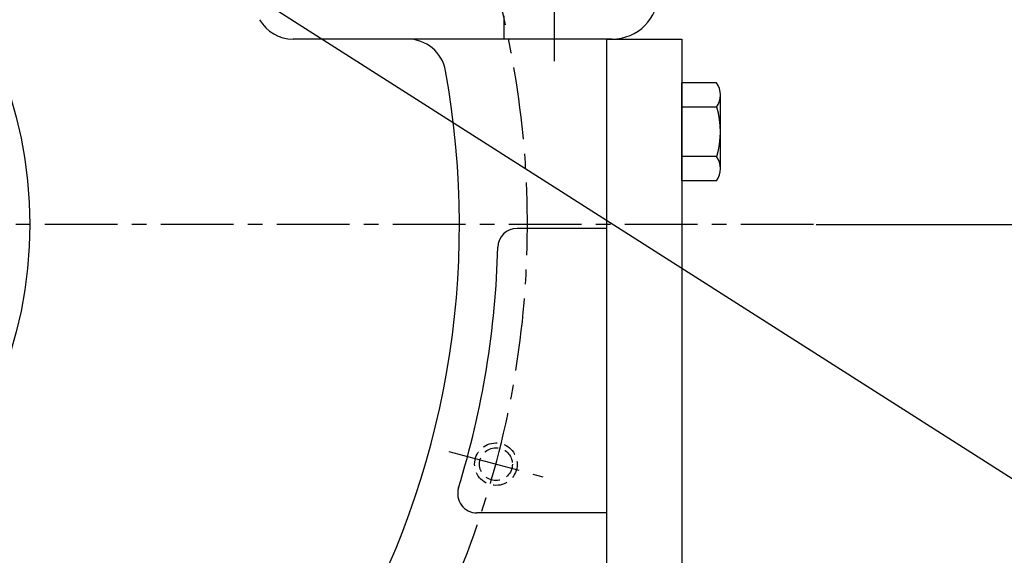
# Model space of a CAD drawing. Units: millimetres. Extents: x 0 to 3468, y -11 to 2466.
# Drawn here: x 2710 to 2965, y 856 to 995 of the extents above; entities that cross this region are included whole.
import ezdxf

# ---------------------------------------------------------------- set-up
doc = ezdxf.new("R2010")
doc.units = ezdxf.units.MM
doc.header["$LTSCALE"] = 15
doc.linetypes.add('CENTER', pattern=[2, 1.25, -0.25, 0.25, -0.25])
doc.linetypes.add('HIDDEN', pattern=[0.375, 0.25, -0.125])
for name, color, linetype in [('1', 1, 'CENTER'), ('3', 3, 'HIDDEN'), ('DIM', 6, 'Continuous')]:
    doc.layers.add(name, color=color, linetype=linetype)
doc.styles.get("Standard").update_dxf_attribs({"font": 'txt.shx', "bigfont": 'whgtxt.shx'})
doc.dimstyles.new('A0', dxfattribs={"dimtxt": 10, "dimasz": 8, "dimexe": 2, "dimexo": 0.7, "dimgap": 2, "dimtad": 1, "dimtoh": 1, "dimdec": 3, "dimdsep": 46, "dimtxsty": 'Standard', "dimcen": 0.09, "dimclrd": 2, "dimclre": 2, "dimclrt": 6, "dimadec": 0, "dimazin": 2, "dimtfac": 1, "dimtdec": 3, "dimtmove": 0, "dimatfit": 3, "dimfxl": 0, "dimtolj": 1, "dimarcsym": 0})
doc.dimstyles.new('A1', dxfattribs={"dimtxt": 5, "dimasz": 4.5, "dimexe": 2, "dimexo": 0.7, "dimgap": 2, "dimtad": 1, "dimtoh": 1, "dimdec": 3, "dimzin": 9, "dimdsep": 46, "dimtxsty": 'Standard', "dimcen": 0, "dimclrd": 2, "dimclre": 2, "dimclrt": 6, "dimadec": 0, "dimazin": 2, "dimtfac": 1, "dimtdec": 3, "dimtmove": 0, "dimatfit": 3, "dimfxl": 0, "dimtolj": 1, "dimarcsym": 0})

# ---------------------------------------------------------------- blocks, each defined once
blk = doc.blocks.new('*D13')
at = {"layer": 'DEFPOINTS', "color": 0}
for p in [(2969.06, 1079.47), (2312.46, 843.37), (2969.06, 437.12)]:
    blk.add_point(p, dxfattribs=at)
at = {"layer": 'DIM', "color": 2, "lineweight": -2}
for p, q in [((2969.06, 1078.77), (2969.06, 435.12)), ((2312.46, 842.67), (2312.46, 435.12)), ((2330.46, 437.12), (2951.06, 437.12))]:
    blk.add_line(p, q, dxfattribs=at)
at = {"layer": 'DIM', "color": 2}
for points in [[(2330.46, 440.12), (2330.46, 434.12), (2312.46, 437.12)], [(2951.06, 440.12), (2951.06, 434.12), (2969.06, 437.12)]]:
    blk.add_solid(points, dxfattribs=at)
at = {"layer": 'DIM', "color": 6, "insert": (2640.46, 454.12), "char_height": 20, "attachment_point": 5}
blk.add_mtext('\\A1;656.6', dxfattribs=at)
blk = doc.blocks.new('*D14')
at = {"layer": 'DEFPOINTS', "color": 0}
for p in [(2975.01, 1079.47), (3047.01, 1079.47), (2915.51, 941.97)]:
    blk.add_point(p, dxfattribs=at)
at = {"layer": 'DIM', "color": 2, "lineweight": -2}
for p, q in [((2975.71, 1079.47), (3049.01, 1079.47)), ((3047.01, 959.97), (3047.01, 1061.47)), ((2916.21, 941.97), (3049.01, 941.97))]:
    blk.add_line(p, q, dxfattribs=at)
at = {"layer": 'DIM', "color": 2}
for points in [[(3044.01, 1061.47), (3050.01, 1061.47), (3047.01, 1079.47)], [(3044.01, 959.97), (3050.01, 959.97), (3047.01, 941.97)]]:
    blk.add_solid(points, dxfattribs=at)
at = {"layer": 'DIM', "color": 6, "insert": (3030.01, 1010.33), "char_height": 20, "attachment_point": 5, "rotation": 90}
blk.add_mtext('\\A1;137.5', dxfattribs=at)
blk = doc.blocks.new('*D15')
at = {"layer": 'DEFPOINTS', "color": 0}
for p in [(2857.78, 1273.02), (3097.96, 1273.02), (2915.51, 941.97)]:
    blk.add_point(p, dxfattribs=at)
at = {"layer": 'DIM', "color": 2, "lineweight": -2}
for p, q in [((2858.48, 1273.02), (3099.96, 1273.02)), ((3097.96, 959.97), (3097.96, 1255.02)), ((2916.21, 941.97), (3099.96, 941.97))]:
    blk.add_line(p, q, dxfattribs=at)
at = {"layer": 'DIM', "color": 2}
for points in [[(3094.96, 1255.02), (3100.96, 1255.02), (3097.96, 1273.02)], [(3094.96, 959.97), (3100.96, 959.97), (3097.96, 941.97)]]:
    blk.add_solid(points, dxfattribs=at)
at = {"layer": 'DIM', "color": 6, "insert": (3080.96, 1103.65), "char_height": 20, "attachment_point": 5, "rotation": 90}
blk.add_mtext('\\A1;331.1', dxfattribs=at)

msp = doc.modelspace()

# ---------------------------------------------------------------- linework, layer by layer
for p, q in [((2835.4618, 995.9714), (2835.4618, 989.9714)), ((2861.9618, 989.9714), (2780.9404, 989.9714)), ((2863.4618, 989.9714), (2835.4618, 989.9714)), ((2861.9618, 989.9714), (2861.9618, 867.3714)), ((2861.9618, 989.9714), (2861.9618, 771.9748)), ((2861.9618, 989.9714), (2881.4618, 989.9714)), ((2881.4618, 989.9714), (2881.4618, 771.9748)), ((2890.4526, 978.6731), (2881.4618, 978.6731)), ((2881.4618, 953.2696), (2881.4618, 978.6731)), ((2891.4618, 956.4451), (2891.4618, 975.4976)), ((2890.5252, 972.3222), (2881.4618, 972.3222)), ((2890.5252, 959.6205), (2881.4618, 959.6205)), ((2890.4526, 953.2696), (2881.4618, 953.2696)), ((2861.9618, 940.9714), (2838.8859, 940.9714)), ((2861.9618, 867.3714), (2828.5117, 867.3714)), ((2861.9618, 867.3714), (2861.9618, 819.9714))]:
    msp.add_line(p, q)
msp.add_circle((2601.8627, 941.9714), 111)
for centre, radius, start, end in [((2863.4618, 1001.9714), 12, 270, 0), ((2780.9404, 999.9714), 10, 210, 270), ((2810.5284, 979.9714), 10, 10.325803, 90), ((2601.9618, 941.9714), 222, 290.718299, 10.325803), ((2885.9618, 975.4976), 5.5, 324.73561, 35.26439), ((2869.4618, 965.9714), 22, 343.221345, 16.778655), ((2885.9618, 956.4451), 5.5, 324.73561, 35.26439), ((2838.8859, 935.9714), 5, 90, 178.549319), ((2601.9618, 941.9714), 232, 342.922145, 358.549319), ((2828.5117, 872.3714), 5, 162.922145, 270)]:
    msp.add_arc(centre, radius, start, end)
at = {"layer": '1'}
for p, q in [((2848.4618, 1002.9714), (2848.4618, 982.9714)), ((2915.5133, 941.9714), (2288.4103, 941.9714)), ((2821.2255, 883.2464), (2845.5749, 876.722))]:
    msp.add_line(p, q, dxfattribs=at)
msp.add_arc((2601.9618, 941.9714), 239.5701, 114.175877, 51.896822, dxfattribs=at)
at = {"layer": '3'}
for radius in [5.5, 4.25]:
    msp.add_circle((2833.4002, 879.9842), radius, dxfattribs=at)

# ---------------------------------------------------------------- dimensions: what is measured, and where the dimension line sits
at = {"layer": 'DIM'}
for base, p2, picture, middle in [((3097.9571, 1273.0243), (2857.7841, 1273.0243), '*D15', (3097.9571, 1103.6462)), ((3047.0088, 1079.4714), (2975.0118, 1079.4714), '*D14', (3047.0088, 1010.333))]:
    dim = msp.add_linear_dim(base=base, p1=(2915.5133, 941.9714), p2=p2, angle=90, dimstyle='A0', override={"dimtxt": 20, "dimasz": 18, "dimgap": 7, "dimdec": 1}, dxfattribs=at)
    dim.commit()
    dim.dimension.update_dxf_attribs({"geometry": picture, "text_midpoint": middle, "dimtype": 160})
dim = msp.add_linear_dim(base=(2969.0618, 437.1225), p1=(2312.4618, 843.3714), p2=(2969.0618, 1079.4714), dimstyle='A0', override={"dimtxt": 20, "dimasz": 18, "dimgap": 7, "dimdec": 1}, dxfattribs=at)
dim.commit()
dim.dimension.update_dxf_attribs({"geometry": '*D13', "text_midpoint": (2640.4588, 437.1225), "dimtype": 160})

# ---------------------------------------------------------------- leaders
msp.add_leader([(2732.9368, 1025.3911), (2997.5158, 856.7411), (3038.9235, 856.7452)], dimstyle='A1', override={"dimtxt": 5, "dimasz": 18, "dimtad": 0, "dimcen": 0, "dimadec": 4, "dimazin": 2, "dimtm": 1e-09, "dimtfac": 0.65, "dimatfit": 0}, dxfattribs=at)

doc.saveas('drawing.dxf')
